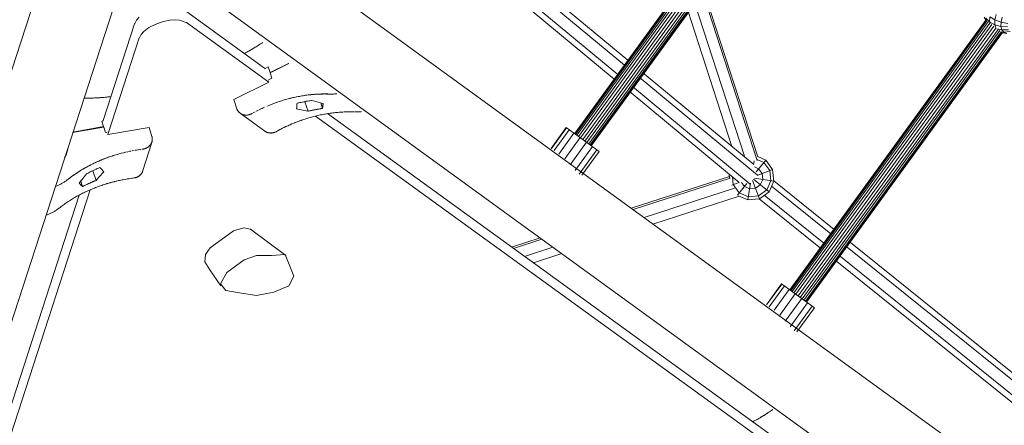
# Model space of a CAD drawing. Units: millimetres. Extents: x -6707 to 5836, y -6694 to 6397.
# Drawn here: x 387 to 1152, y -1839 to -1524 of the extents above; entities that cross this region are included whole.
import ezdxf

# ---------------------------------------------------------------- set-up
doc = ezdxf.new("R2010")
doc.units = ezdxf.units.MM
doc.header["$MEASUREMENT"] = 0
doc.linetypes.add('GESTRICHELT_2', pattern=[1650, 1200, -450])
doc.layers.add('LINARIUM_Nr_Pióra__7', color=7, linetype='Continuous', lineweight=0)
doc.layers.add('LINARIUM_WYMIAR_Nr_Pióra__1', color=1, linetype='Continuous', lineweight=0)

msp = doc.modelspace()

# ---------------------------------------------------------------- linework, layer by layer
at = {"layer": 'LINARIUM_Nr_Pióra__7', "linetype": 'Continuous'}
for p, q in [((970.29, -1402.95), (817.97, -1612.61)), ((818.14, -1612.73), (970.46, -1403.07)), ((818.73, -1613.16), (971.07, -1403.49)), ((819.72, -1613.88), (972.09, -1404.16)), ((973.29, -1405.26), (821.03, -1614.83)), ((974.86, -1406.33), (822.57, -1615.95)), ((976.49, -1407.59), (824.24, -1617.16)), ((978.01, -1409.04), (825.92, -1618.38)), ((827.5, -1619.53), (979.66, -1410.09)), ((981.08, -1411.02), (828.87, -1620.52)), ((829.94, -1621.3), (982.05, -1411.93)), ((982.84, -1412.31), (830.64, -1621.81)), ((983.07, -1412.57), (830.91, -1622)), ((709.54, -1437.24), (856.74, -1559.24)), ((859.39, -1555.59), (712.2, -1433.59)), ((851.44, -1566.54), (704.24, -1444.54)), ((554.83, -1447.39), (1641.58, -2236.95)), ((701.59, -1448.18), (848.79, -1570.18)), ((401.99, -1496.95), (-13.15, -2774.6)), ((519.3, -1496.1), (1606.13, -2285.73)), ((916.98, -1501.5), (959.85, -1633.42)), ((917.97, -1500.13), (960.37, -1630.62)), ((910.89, -1509.88), (950.19, -1630.85)), ((459.31, -1515.69), (44.2, -2793.23)), ((479.64, -1522.1), (477.6, -1524.39)), ((512.67, -1515.07), (576.85, -1561.58)), ((905.79, -1516.91), (940.09, -1622.47)), ((1137.6, -1524.6), (1136.23, -1521.93)), ((1140.41, -1525.7), (1140.51, -1521.85)), ((1144.56, -1524.19), (1140.51, -1521.85)), ((1145.6, -1520), (1144.56, -1524.19)), ((1149.31, -1525.9), (1150.25, -1522.14)), ((476.07, -1527.13), (451.73, -1602.29)), ((476.28, -1527.02), (476.07, -1527.13)), ((477.6, -1524.39), (476.28, -1527.02)), ((491.89, -1527.71), (487.19, -1530.17)), ((496.04, -1526.09), (491.89, -1527.71)), ((496.04, -1526.09), (498.55, -1525.43)), ((503.49, -1524.45), (498.55, -1525.43)), ((503.49, -1524.45), (506.79, -1524.14)), ((506.79, -1524.14), (510.94, -1524.33)), ((516.02, -1526.15), (510.94, -1524.33)), ((516.02, -1526.15), (516.28, -1526.12)), ((580.46, -1572.63), (516.28, -1526.12)), ((1137.55, -1524.5), (985.25, -1734.11)), ((1137.72, -1524.61), (985.42, -1734.24)), ((986.02, -1734.67), (1138.34, -1525.01)), ((1139.36, -1525.68), (987, -1735.39)), ((988.31, -1736.34), (1140.56, -1526.78)), ((1142.15, -1527.83), (989.85, -1737.45)), ((1143.79, -1529.09), (991.52, -1738.67)), ((1137.96, -1524.91), (1137.34, -1522.74)), ((1137.34, -1522.74), (1140.41, -1525.7)), ((1140.78, -1527.02), (1140.41, -1525.7)), ((1140.41, -1525.7), (1144.46, -1527.91)), ((1144.46, -1527.91), (1144.56, -1524.19)), ((1144.46, -1527.91), (1145.17, -1530.43)), ((1144.46, -1527.91), (1149.22, -1529.23)), ((1149.31, -1525.9), (1144.56, -1524.19)), ((1149.22, -1529.23), (1149.31, -1525.9)), ((1149.99, -1531.93), (1149.22, -1529.23)), ((1154.37, -1529.57), (1149.22, -1529.23)), ((1149.31, -1525.9), (1154.44, -1526.84)), ((479.88, -1538.07), (481.21, -1535.44)), ((481.21, -1535.44), (483.25, -1533.15)), ((483.25, -1533.15), (487.19, -1530.17)), ((993.2, -1739.89), (1145.32, -1530.51)), ((994.78, -1741.03), (1146.97, -1531.56)), ((996.15, -1742.03), (1148.39, -1532.5)), ((1149.36, -1533.4), (997.22, -1742.81)), ((997.92, -1743.31), (1150.15, -1533.78)), ((998.19, -1743.51), (1150.38, -1534.04)), ((1149.99, -1531.93), (1145.99, -1531.06)), ((1149.37, -1533.4), (1151.55, -1533.79)), ((1154.99, -1531.77), (1149.99, -1531.93)), ((1149.99, -1531.93), (1151.55, -1533.79)), ((1153.81, -1534.7), (1150.31, -1534.13)), ((1151.55, -1533.79), (1156.27, -1533.29)), ((1151.55, -1533.79), (1153.81, -1534.7)), ((479.68, -1538.18), (455.34, -1613.34)), ((479.88, -1538.07), (479.68, -1538.18)), ((569.48, -1545.67), (570.38, -1545.11)), ((569.77, -1545.49), (571.26, -1544.56)), ((570.38, -1545.11), (571.27, -1544.55)), ((571.26, -1544.56), (572.73, -1543.6)), ((571.27, -1544.55), (572.15, -1543.97)), ((572.15, -1543.97), (573.04, -1543.4)), ((573.04, -1543.4), (573.92, -1542.81)), ((573.92, -1542.81), (574.79, -1542.21)), ((574.79, -1542.21), (575.67, -1541.61)), ((561.32, -1550.32), (562.21, -1549.85)), ((562.21, -1549.85), (563.13, -1549.35)), ((563.13, -1549.35), (564.05, -1548.85)), ((563.73, -1549.02), (565.26, -1548.17)), ((564.05, -1548.85), (564.96, -1548.34)), ((564.96, -1548.34), (565.87, -1547.82)), ((565.26, -1548.17), (566.77, -1547.3)), ((565.87, -1547.82), (566.78, -1547.29)), ((566.77, -1547.3), (568.28, -1546.41)), ((566.78, -1547.29), (567.68, -1546.76)), ((567.68, -1546.76), (568.58, -1546.22)), ((568.28, -1546.41), (569.77, -1545.49)), ((568.58, -1546.22), (569.48, -1545.67)), ((579.92, -1560.73), (577.04, -1562.15)), ((581.3, -1564.98), (579.92, -1560.73)), ((595.57, -1557.93), (581.3, -1564.98)), ((581.4, -1565.28), (595.88, -1558.12)), ((581.59, -1565.19), (581.3, -1564.98)), ((581.4, -1565.28), (582.78, -1569.53)), ((957.17, -1636.63), (870.81, -1565.05)), ((553.19, -1586.14), (580.46, -1572.63)), ((582.78, -1569.53), (579.91, -1570.95)), ((954.27, -1651.76), (862.86, -1576)), ((868.16, -1568.7), (960, -1644.82)), ((604.04, -1583.59), (603.06, -1583.77)), ((604.99, -1583.4), (603.36, -1583.7)), ((605.02, -1583.41), (604.04, -1583.59)), ((606.62, -1583.13), (604.99, -1583.4)), ((605.02, -1583.41), (606, -1583.25)), ((606, -1583.25), (606.98, -1583.09)), ((608.25, -1582.88), (606.62, -1583.13)), ((607.96, -1582.94), (606.98, -1583.09)), ((607.96, -1582.94), (608.93, -1582.8)), ((609.88, -1582.65), (608.25, -1582.88)), ((608.93, -1582.8), (609.91, -1582.67)), ((611.51, -1582.45), (609.88, -1582.65)), ((610.89, -1582.54), (609.91, -1582.67)), ((611.87, -1582.43), (610.89, -1582.54)), ((611.51, -1582.45), (613.14, -1582.27)), ((612.85, -1582.32), (611.87, -1582.43)), ((612.85, -1582.32), (613.82, -1582.23)), ((613.14, -1582.27), (614.77, -1582.12)), ((613.82, -1582.23), (614.8, -1582.14)), ((614.77, -1582.12), (616.39, -1581.99)), ((614.8, -1582.14), (615.77, -1582.06)), ((615.77, -1582.06), (616.75, -1581.99)), ((616.39, -1581.99), (618.02, -1581.89)), ((616.75, -1581.99), (617.72, -1581.93)), ((617.72, -1581.93), (618.7, -1581.88)), ((618.02, -1581.89), (619.64, -1581.81)), ((618.7, -1581.88), (619.67, -1581.84)), ((619.64, -1581.81), (621.26, -1581.76)), ((619.67, -1581.84), (620.64, -1581.81)), ((620.64, -1581.81), (621.61, -1581.78)), ((621.26, -1581.76), (622.87, -1581.73)), ((621.61, -1581.78), (622.58, -1581.77)), ((622.58, -1581.77), (623.55, -1581.76)), ((622.87, -1581.73), (624.48, -1581.73)), ((623.55, -1581.76), (624.52, -1581.77)), ((624.48, -1581.73), (626.09, -1581.75)), ((624.52, -1581.77), (625.48, -1581.78)), ((625.48, -1581.78), (626.44, -1581.8)), ((626.09, -1581.75), (627.69, -1581.8)), ((626.44, -1581.8), (627.41, -1581.83)), ((627.41, -1581.83), (627.69, -1581.8)), ((627.65, -1581.84), (627.41, -1581.83)), ((627.69, -1581.8), (628.29, -1581.81)), ((628.29, -1581.81), (628.89, -1581.82)), ((628.89, -1581.82), (629.5, -1581.82)), ((629.5, -1581.82), (630.1, -1581.8)), ((630.1, -1581.8), (630.7, -1581.78)), ((630.7, -1581.78), (631.31, -1581.74)), ((631.31, -1581.74), (631.92, -1581.69)), ((631.92, -1581.69), (632.53, -1581.63)), ((632.53, -1581.63), (633.13, -1581.56)), ((860.21, -1579.64), (945.7, -1650.5)), ((436.57, -1584.93), (437.54, -1584.95)), ((436.57, -1584.93), (437.52, -1584.95)), ((438.58, -1584.96), (437.52, -1584.95)), ((438.58, -1584.96), (439.65, -1584.96)), ((440.71, -1584.96), (439.65, -1584.96)), ((441.77, -1584.95), (440.71, -1584.96)), ((442.83, -1584.93), (441.77, -1584.95)), ((443.89, -1584.9), (442.83, -1584.93)), ((444.95, -1584.86), (443.89, -1584.9)), ((446.01, -1584.82), (444.95, -1584.86)), ((447.07, -1584.76), (446.01, -1584.82)), ((448.14, -1584.7), (446.38, -1584.8)), ((448.12, -1584.7), (447.07, -1584.76)), ((449.18, -1584.63), (448.12, -1584.7)), ((449.89, -1584.58), (448.14, -1584.7)), ((450.23, -1584.55), (449.18, -1584.63)), ((451.64, -1584.44), (449.89, -1584.58)), ((451.28, -1584.47), (450.23, -1584.55)), ((452.33, -1584.37), (451.28, -1584.47)), ((453.39, -1584.27), (451.64, -1584.44)), ((453.38, -1584.27), (452.33, -1584.37)), ((454.42, -1584.16), (453.38, -1584.27)), ((455.13, -1584.08), (453.39, -1584.27)), ((455.47, -1584.04), (454.42, -1584.16)), ((456.86, -1583.87), (455.13, -1584.08)), ((456.51, -1583.91), (455.47, -1584.04)), ((457.55, -1583.78), (456.51, -1583.91)), ((457.74, -1583.75), (457.55, -1583.78)), ((555.51, -1593.29), (553.19, -1586.14)), ((578.89, -1591.23), (578.89, -1591.23)), ((579.19, -1591.1), (580.78, -1590.44)), ((579.84, -1590.83), (579.84, -1590.83)), ((580.78, -1590.44), (582.37, -1589.81)), ((581.74, -1590.06), (581.74, -1590.06)), ((582.37, -1589.81), (583.96, -1589.2)), ((582.69, -1589.68), (582.7, -1589.68)), ((583.65, -1589.31), (583.65, -1589.31)), ((583.96, -1589.2), (585.56, -1588.61)), ((584.61, -1588.95), (584.61, -1588.96)), ((585.56, -1588.61), (587.16, -1588.04)), ((586.53, -1588.26), (587.5, -1587.93)), ((587.5, -1587.93), (588.46, -1587.61)), ((588.46, -1587.61), (589.43, -1587.29)), ((589.43, -1587.29), (590.4, -1586.98)), ((590.4, -1586.98), (591.36, -1586.68)), ((591.36, -1586.68), (592.33, -1586.39)), ((592.33, -1586.39), (593.31, -1586.11)), ((593.31, -1586.11), (594.28, -1585.84)), ((594.28, -1585.84), (595.25, -1585.57)), ((596.86, -1585.15), (595.23, -1585.57)), ((596.23, -1585.32), (595.25, -1585.57)), ((597.2, -1585.07), (596.23, -1585.32)), ((598.48, -1584.75), (596.86, -1585.15)), ((597.2, -1585.07), (598.18, -1584.83)), ((599.15, -1584.6), (598.18, -1584.83)), ((600.11, -1584.38), (598.48, -1584.75)), ((600.13, -1584.38), (599.15, -1584.6)), ((601.74, -1584.03), (600.11, -1584.38)), ((601.11, -1584.17), (600.13, -1584.38)), ((601.11, -1584.17), (602.08, -1583.97)), ((603.36, -1583.7), (601.74, -1584.03)), ((602.06, -1591.48), (602.13, -1590.56)), ((602.08, -1583.97), (603.06, -1583.77)), ((602.13, -1590.56), (602.2, -1589.65)), ((602.2, -1589.65), (602.26, -1589)), ((602.26, -1589), (602.53, -1588.93)), ((602.44, -1588.96), (611.57, -1587.07)), ((602.53, -1588.93), (603.51, -1588.7)), ((603.51, -1588.7), (604.48, -1588.47)), ((604.48, -1588.47), (605.46, -1588.25)), ((605.46, -1588.25), (606.44, -1588.03)), ((606.44, -1588.03), (607.41, -1587.83)), ((607.41, -1587.83), (608.39, -1587.64)), ((608.36, -1587.73), (610.78, -1595.18)), ((608.39, -1587.64), (609.37, -1587.45)), ((609.37, -1587.45), (610.35, -1587.28)), ((610.35, -1587.28), (611.33, -1587.11)), ((611.33, -1587.11), (612.31, -1586.95)), ((612.31, -1586.95), (613.28, -1586.8)), ((613.28, -1586.8), (613.52, -1586.77)), ((613.52, -1586.77), (614.92, -1587.14)), ((614.92, -1587.14), (616.77, -1587.64)), ((616.77, -1587.64), (618.62, -1588.14)), ((618.62, -1588.14), (620.46, -1588.66)), ((620.46, -1588.66), (622.3, -1589.18)), ((622.05, -1592.93), (620.68, -1588.72)), ((622.58, -1589.26), (622.05, -1592.93)), ((622.41, -1590.35), (622.23, -1591.6)), ((622.35, -1590.85), (622.24, -1591.6)), ((622.59, -1589.26), (622.3, -1589.18)), ((622.46, -1590.11), (622.35, -1590.85)), ((622.41, -1590.35), (622.58, -1589.26)), ((622.57, -1589.38), (622.46, -1590.11)), ((622.57, -1589.38), (622.59, -1589.26)), ((555.39, -1592.93), (555.49, -1593.21)), ((555.49, -1593.21), (555.59, -1593.48)), ((555.52, -1593.3), (555.51, -1593.29)), ((555.59, -1593.48), (555.7, -1593.74)), ((555.7, -1593.74), (555.82, -1594.01)), ((555.82, -1594.01), (555.96, -1594.26)), ((555.96, -1594.26), (556.09, -1594.51)), ((556.09, -1594.51), (556.24, -1594.75)), ((556.24, -1594.75), (556.4, -1594.99)), ((556.4, -1594.99), (556.56, -1595.22)), ((556.56, -1595.22), (556.74, -1595.44)), ((556.74, -1595.44), (556.92, -1595.65)), ((556.92, -1595.65), (557.1, -1595.86)), ((557.1, -1595.86), (557.3, -1596.06)), ((557.3, -1596.06), (557.5, -1596.25)), ((557.5, -1596.25), (557.71, -1596.44)), ((557.71, -1596.44), (557.93, -1596.61)), ((557.93, -1596.61), (558.15, -1596.78)), ((558.15, -1596.78), (577.33, -1610.69)), ((558.15, -1596.78), (558.38, -1596.94)), ((558.38, -1596.94), (558.61, -1597.09)), ((558.61, -1597.09), (558.85, -1597.23)), ((558.85, -1597.23), (559.1, -1597.36)), ((559.1, -1597.36), (559.35, -1597.48)), ((559.35, -1597.48), (559.61, -1597.6)), ((559.61, -1597.6), (559.87, -1597.7)), ((559.87, -1597.7), (560.13, -1597.79)), ((560.13, -1597.79), (560.4, -1597.88)), ((560.4, -1597.88), (560.67, -1597.95)), ((560.67, -1597.95), (560.95, -1598.01)), ((560.95, -1598.01), (561.23, -1598.07)), ((561.23, -1598.07), (561.51, -1598.11)), ((561.51, -1598.11), (561.8, -1598.15)), ((561.8, -1598.15), (562.09, -1598.17)), ((562.09, -1598.17), (562.38, -1598.18)), ((562.38, -1598.18), (562.67, -1598.19)), ((562.67, -1598.19), (562.96, -1598.18)), ((562.96, -1598.18), (563.26, -1598.16)), ((563.26, -1598.16), (563.55, -1598.13)), ((563.55, -1598.13), (563.85, -1598.1)), ((563.85, -1598.1), (564.15, -1598.05)), ((564.15, -1598.05), (564.44, -1597.99)), ((564.44, -1597.99), (564.74, -1597.93)), ((564.74, -1597.93), (565.03, -1597.85)), ((565.03, -1597.85), (565.33, -1597.76)), ((565.33, -1597.76), (565.62, -1597.66)), ((565.62, -1597.66), (565.91, -1597.56)), ((565.91, -1597.56), (566.2, -1597.44)), ((566.2, -1597.44), (566.48, -1597.32)), ((566.48, -1597.32), (566.77, -1597.18)), ((566.77, -1597.18), (567.68, -1596.68)), ((568.29, -1596.34), (569.83, -1595.53)), ((568.6, -1596.18), (568.6, -1596.18)), ((569.52, -1595.69), (569.52, -1595.69)), ((570.45, -1595.21), (571.37, -1594.73)), ((571.37, -1594.73), (572.31, -1594.27)), ((572.92, -1593.96), (574.48, -1593.21)), ((574.17, -1593.36), (575.11, -1592.92)), ((575.11, -1592.92), (576.05, -1592.48)), ((576.05, -1592.48), (576.99, -1592.06)), ((601.99, -1592.41), (601.93, -1593.35)), ((601.93, -1593.35), (603.8, -1593.72)), ((602.06, -1591.48), (601.99, -1592.41)), ((605.68, -1594.1), (603.8, -1593.72)), ((607.56, -1594.49), (605.68, -1594.1)), ((610.78, -1595.18), (607.53, -1594.48)), ((609.43, -1594.89), (607.56, -1594.49)), ((610.78, -1595.18), (609.43, -1594.89)), ((610.78, -1595.18), (610.65, -1595.15)), ((610.65, -1595.15), (610.67, -1595.16)), ((622.05, -1592.93), (610.78, -1595.18)), ((612.34, -1594.8), (610.78, -1595.18)), ((611.06, -1595.12), (610.78, -1595.18)), ((612.03, -1594.88), (611.06, -1595.12)), ((613.01, -1594.65), (612.03, -1594.88)), ((613.96, -1594.42), (612.34, -1594.8)), ((613.99, -1594.43), (613.01, -1594.65)), ((615.59, -1594.07), (613.96, -1594.42)), ((614.96, -1594.22), (613.99, -1594.43)), ((615.94, -1594.01), (614.96, -1594.22)), ((615.41, -1599.22), (616.39, -1598.98)), ((617.22, -1593.75), (615.59, -1594.07)), ((616.92, -1593.82), (615.94, -1594.01)), ((616.39, -1598.98), (617.36, -1598.74)), ((975.14, -1858.65), (616.71, -1598.9)), ((617.9, -1593.63), (616.92, -1593.82)), ((618.85, -1593.45), (617.22, -1593.75)), ((617.36, -1598.74), (618.34, -1598.51)), ((618.88, -1593.46), (617.9, -1593.63)), ((618.34, -1598.51), (619.31, -1598.29)), ((620.48, -1593.17), (618.85, -1593.45)), ((619.85, -1593.29), (618.88, -1593.46)), ((619.31, -1598.29), (620.29, -1598.08)), ((620.83, -1593.13), (619.85, -1593.29)), ((620.29, -1598.08), (621.27, -1597.88)), ((622.05, -1592.93), (620.48, -1593.17)), ((621.81, -1592.98), (620.83, -1593.13)), ((621.27, -1597.88), (622.25, -1597.68)), ((622.05, -1592.95), (621.81, -1592.98)), ((622.23, -1591.6), (622.05, -1592.88)), ((622.13, -1592.36), (622.05, -1592.95)), ((622.05, -1592.88), (622.05, -1592.93)), ((622.24, -1591.6), (622.13, -1592.36)), ((622.25, -1597.68), (623.23, -1597.5)), ((623.23, -1597.5), (624.2, -1597.32)), ((624.2, -1597.32), (625.18, -1597.15)), ((625.18, -1597.15), (626.16, -1596.99)), ((625.8, -1597.05), (971.53, -1847.6)), ((626.16, -1596.99), (627.14, -1596.84)), ((627.14, -1596.84), (628.12, -1596.7)), ((628.12, -1596.7), (629.1, -1596.57)), ((629.1, -1596.57), (630.08, -1596.45)), ((630.08, -1596.45), (631.05, -1596.34)), ((631.05, -1596.34), (632.03, -1596.23)), ((632.03, -1596.23), (633.01, -1596.13)), ((633.98, -1596.05), (633.01, -1596.13)), ((633.95, -1596.03), (633.95, -1596.03)), ((634.96, -1595.97), (633.98, -1596.05)), ((634.96, -1595.97), (635.93, -1595.9)), ((636.91, -1595.84), (635.93, -1595.9)), ((636.91, -1595.84), (637.88, -1595.79)), ((637.88, -1595.79), (638.86, -1595.75)), ((638.86, -1595.75), (639.83, -1595.71)), ((639.83, -1595.71), (640.8, -1595.69)), ((640.8, -1595.69), (641.77, -1595.68)), ((641.77, -1595.68), (642.73, -1595.67)), ((643.7, -1595.67), (642.73, -1595.67)), ((644.67, -1595.68), (643.7, -1595.67)), ((645.63, -1595.71), (644.67, -1595.68)), ((646.59, -1595.74), (645.63, -1595.71)), ((646.59, -1595.74), (646.84, -1595.75)), ((646.88, -1595.7), (646.78, -1595.7)), ((646.79, -1595.71), (646.88, -1595.7)), ((648.08, -1595.73), (647.48, -1595.72)), ((648.08, -1595.73), (648.68, -1595.72)), ((648.68, -1595.72), (649.28, -1595.71)), ((649.89, -1595.68), (649.28, -1595.71)), ((649.89, -1595.68), (650.5, -1595.65)), ((650.5, -1595.65), (651.1, -1595.6)), ((651.71, -1595.54), (651.1, -1595.6)), ((651.71, -1595.54), (652.32, -1595.47)), ((450.61, -1602.89), (451.86, -1602.67)), ((451.98, -1607.15), (450.61, -1602.89)), ((595.24, -1606.39), (594.3, -1606.82)), ((596.18, -1605.97), (595.24, -1606.39)), ((596.9, -1605.65), (596.18, -1605.97)), ((598.26, -1605.06), (596.9, -1605.65)), ((598.26, -1605.06), (598.57, -1604.93)), ((599.8, -1604.42), (598.57, -1604.93)), ((599.8, -1604.42), (599.97, -1604.35)), ((600.14, -1604.28), (599.97, -1604.35)), ((601.26, -1603.83), (600.14, -1604.28)), ((601.77, -1603.63), (601.26, -1603.83)), ((602.9, -1603.2), (601.77, -1603.63)), ((602.84, -1603.22), (601.88, -1603.59)), ((603.57, -1602.95), (602.9, -1603.2)), ((604.16, -1602.73), (603.57, -1602.95)), ((604.76, -1602.51), (604.16, -1602.73)), ((605.51, -1602.24), (604.76, -1602.51)), ((605.8, -1602.14), (605.51, -1602.24)), ((605.8, -1602.14), (606.68, -1601.84)), ((607.65, -1601.51), (606.68, -1601.84)), ((607.65, -1601.51), (608.61, -1601.2)), ((609.58, -1600.89), (608.61, -1601.2)), ((609.58, -1600.89), (610.55, -1600.59)), ((610.55, -1600.59), (611.52, -1600.3)), ((611.52, -1600.3), (612.49, -1600.02)), ((612.49, -1600.02), (613.46, -1599.74)), ((613.46, -1599.74), (614.44, -1599.48)), ((614.44, -1599.48), (615.41, -1599.22)), ((427.88, -1611.64), (452.08, -1607.45)), ((427.99, -1611.31), (451.98, -1607.15)), ((451.88, -1607.48), (451.98, -1607.15)), ((452.08, -1607.45), (453.46, -1611.7)), ((453.46, -1611.7), (454.73, -1611.48)), ((455.34, -1613.34), (487.24, -1607.75)), ((489.52, -1614.81), (487.24, -1607.75)), ((577.33, -1610.69), (577.56, -1610.85)), ((577.56, -1610.85), (577.8, -1611)), ((577.8, -1611), (578.04, -1611.14)), ((578.28, -1611.27), (578.04, -1611.14)), ((578.53, -1611.39), (578.28, -1611.27)), ((578.79, -1611.5), (578.53, -1611.39)), ((578.79, -1611.5), (579.05, -1611.61)), ((579.32, -1611.7), (579.05, -1611.61)), ((579.59, -1611.78), (579.32, -1611.7)), ((579.59, -1611.78), (579.86, -1611.86)), ((579.86, -1611.86), (580.14, -1611.92)), ((580.42, -1611.97), (580.14, -1611.92)), ((580.7, -1612.02), (580.42, -1611.97)), ((580.7, -1612.02), (580.99, -1612.05)), ((580.99, -1612.05), (581.27, -1612.08)), ((581.27, -1612.08), (581.56, -1612.09)), ((581.56, -1612.09), (581.86, -1612.09)), ((582.15, -1612.09), (581.86, -1612.09)), ((582.44, -1612.07), (582.15, -1612.09)), ((582.74, -1612.04), (582.44, -1612.07)), ((583.04, -1612), (582.74, -1612.04)), ((583.33, -1611.96), (583.04, -1612)), ((583.33, -1611.96), (583.63, -1611.9)), ((583.63, -1611.9), (583.92, -1611.83)), ((583.92, -1611.83), (584.22, -1611.75)), ((584.51, -1611.67), (584.22, -1611.75)), ((584.8, -1611.57), (584.51, -1611.67)), ((585.09, -1611.46), (584.8, -1611.57)), ((585.09, -1611.46), (585.38, -1611.35)), ((585.38, -1611.35), (585.67, -1611.22)), ((585.67, -1611.22), (585.95, -1611.09)), ((586.87, -1610.58), (585.95, -1611.09)), ((587.56, -1610.21), (586.87, -1610.58)), ((588.95, -1609.47), (587.56, -1610.21)), ((588.95, -1609.47), (589.63, -1609.11)), ((589.63, -1609.11), (590.56, -1608.64)), ((591.49, -1608.17), (590.56, -1608.64)), ((592.16, -1607.84), (591.49, -1608.17)), ((593.61, -1607.15), (592.16, -1607.84)), ((593.61, -1607.15), (594.3, -1606.82)), ((811.46, -1607.88), (799.7, -1624.08)), ((811.64, -1608.01), (799.87, -1624.21)), ((813.73, -1609.53), (801.96, -1625.73)), ((805.66, -1628.41), (817.42, -1612.21)), ((837.02, -1626.44), (811.46, -1607.88)), ((482.29, -1641.91), (489.34, -1619.45)), ((487.88, -1621.84), (487.68, -1622.05)), ((488.07, -1621.63), (487.88, -1621.84)), ((488.25, -1621.4), (488.07, -1621.63)), ((488.42, -1621.18), (488.25, -1621.4)), ((488.58, -1620.95), (488.42, -1621.18)), ((488.73, -1620.71), (488.58, -1620.95)), ((488.87, -1620.47), (488.73, -1620.71)), ((489, -1620.22), (488.87, -1620.47)), ((489.12, -1619.97), (489, -1620.22)), ((489.24, -1619.71), (489.12, -1619.97)), ((489.34, -1619.45), (489.24, -1619.71)), ((489.43, -1619.19), (489.34, -1619.45)), ((489.41, -1614.45), (489.49, -1614.73)), ((489.51, -1618.92), (489.43, -1619.19)), ((489.49, -1614.73), (489.57, -1615.01)), ((489.58, -1618.65), (489.51, -1618.92)), ((489.52, -1614.82), (489.52, -1614.81)), ((489.57, -1615.01), (489.63, -1615.29)), ((489.65, -1618.38), (489.58, -1618.65)), ((489.63, -1615.29), (489.69, -1615.57)), ((489.7, -1618.11), (489.65, -1618.38)), ((489.69, -1615.57), (489.73, -1615.86)), ((489.74, -1617.83), (489.7, -1618.11)), ((489.73, -1615.86), (489.76, -1616.14)), ((489.77, -1617.55), (489.74, -1617.83)), ((489.76, -1616.14), (489.78, -1616.42)), ((489.79, -1617.27), (489.77, -1617.55)), ((489.78, -1616.42), (489.8, -1616.71)), ((489.8, -1616.99), (489.79, -1617.27)), ((489.8, -1616.71), (489.8, -1616.99)), ((810.22, -1632.08), (822.15, -1615.65)), ((827.2, -1619.31), (814.54, -1636.74)), ((421.55, -1631.12), (422.77, -1628.94)), ((421.56, -1631.08), (422.77, -1628.93)), ((422.76, -1628.96), (422.77, -1628.93)), ((422.77, -1628.93), (423.94, -1625.8)), ((423.91, -1625.9), (423.94, -1625.8)), ((423.94, -1625.8), (424.62, -1622.52)), ((460.43, -1629.36), (459.46, -1629.67)), ((462.4, -1628.77), (460.77, -1629.26)), ((461.41, -1629.06), (461.41, -1629.06)), ((463.37, -1628.49), (462.39, -1628.77)), ((464.04, -1628.3), (462.4, -1628.77)), ((465.69, -1627.85), (464.04, -1628.3)), ((465.35, -1627.94), (465.35, -1627.94)), ((467.35, -1627.43), (465.69, -1627.85)), ((466.35, -1627.68), (466.35, -1627.68)), ((469.02, -1627.02), (467.35, -1627.43)), ((468.35, -1627.19), (467.35, -1627.43)), ((470.7, -1626.64), (469.02, -1627.02)), ((470.36, -1626.72), (470.36, -1626.72)), ((472.39, -1626.29), (471.37, -1626.5)), ((473.4, -1626.08), (472.39, -1626.29)), ((475.79, -1625.63), (474.09, -1625.95)), ((474.42, -1625.89), (474.42, -1625.88)), ((475.44, -1625.7), (475.45, -1625.7)), ((477.5, -1625.34), (476.47, -1625.52)), ((478.53, -1625.18), (477.5, -1625.34)), ((479.56, -1625.02), (478.53, -1625.18)), ((480.94, -1624.83), (479.22, -1625.07)), ((482.67, -1624.6), (481.64, -1624.73)), ((482.98, -1624.54), (482.67, -1624.6)), ((483.29, -1624.47), (482.98, -1624.54)), ((483.59, -1624.4), (483.29, -1624.47)), ((483.89, -1624.31), (483.59, -1624.4)), ((484.18, -1624.22), (483.89, -1624.31)), ((484.47, -1624.12), (484.18, -1624.22)), ((484.76, -1624), (484.47, -1624.12)), ((485.04, -1623.88), (484.76, -1624)), ((485.31, -1623.76), (485.04, -1623.88)), ((485.58, -1623.62), (485.31, -1623.76)), ((485.84, -1623.48), (485.58, -1623.62)), ((486.1, -1623.32), (485.84, -1623.48)), ((486.34, -1623.16), (486.1, -1623.32)), ((486.59, -1623), (486.34, -1623.16)), ((486.82, -1622.82), (486.59, -1623)), ((487.05, -1622.64), (486.82, -1622.82)), ((487.27, -1622.45), (487.05, -1622.64)), ((487.48, -1622.25), (487.27, -1622.45)), ((487.68, -1622.05), (487.48, -1622.25)), ((831.8, -1622.65), (818.34, -1641.18)), ((821.44, -1644.17), (835.25, -1625.16)), ((837.02, -1626.44), (823.56, -1644.97)), ((440.63, -1637.54), (442.1, -1636.78)), ((440.91, -1637.41), (441.79, -1636.95)), ((442.67, -1636.5), (441.79, -1636.95)), ((442.1, -1636.78), (443.58, -1636.04)), ((442.67, -1636.5), (443.57, -1636.06)), ((444.46, -1635.62), (443.57, -1636.06)), ((443.58, -1636.04), (445.08, -1635.32)), ((445.37, -1635.2), (444.46, -1635.62)), ((445.08, -1635.32), (446.59, -1634.62)), ((445.37, -1635.2), (446.27, -1634.77)), ((446.27, -1634.77), (447.18, -1634.36)), ((446.59, -1634.62), (448.12, -1633.94)), ((448.1, -1633.96), (447.18, -1634.36)), ((449.02, -1633.56), (448.1, -1633.96)), ((448.12, -1633.94), (449.65, -1633.28)), ((449.95, -1633.17), (449.02, -1633.56)), ((449.65, -1633.28), (451.21, -1632.64)), ((450.88, -1632.78), (449.95, -1633.17)), ((451.82, -1632.41), (450.88, -1632.78)), ((451.21, -1632.64), (452.77, -1632.02)), ((452.76, -1632.04), (451.82, -1632.41)), ((453.7, -1631.68), (452.76, -1632.04)), ((454.65, -1631.32), (453.7, -1631.68)), ((455.6, -1630.98), (454.65, -1631.32)), ((456.56, -1630.64), (455.6, -1630.98)), ((457.52, -1630.31), (456.56, -1630.64)), ((458.49, -1629.99), (457.52, -1630.31)), ((459.46, -1629.67), (458.49, -1629.99)), ((957.43, -1633.7), (956.99, -1636.48)), ((958.99, -1642.28), (966.44, -1633.08)), ((964.96, -1634.92), (959.74, -1632.6)), ((960.28, -1630.34), (966.44, -1633.08)), ((964.96, -1634.92), (969.59, -1641.3)), ((966.44, -1633.08), (971.8, -1640.45)), ((429.43, -1644.31), (428.1, -1645.24)), ((429.15, -1644.54), (428.36, -1645.1)), ((429.95, -1643.99), (429.15, -1644.54)), ((430.77, -1643.4), (429.43, -1644.31)), ((430.76, -1643.44), (429.95, -1643.99)), ((431.57, -1642.9), (430.76, -1643.44)), ((432.13, -1642.5), (430.77, -1643.4)), ((432.39, -1642.37), (431.57, -1642.9)), ((433.5, -1641.63), (432.13, -1642.5)), ((433.22, -1641.84), (432.39, -1642.37)), ((434.05, -1641.32), (433.22, -1641.84)), ((434.9, -1640.77), (433.5, -1641.63)), ((434.89, -1640.81), (434.05, -1641.32)), ((435.73, -1640.3), (434.89, -1640.81)), ((436.31, -1639.93), (434.9, -1640.77)), ((436.58, -1639.8), (435.73, -1640.3)), ((437.73, -1639.11), (436.31, -1639.93)), ((437.43, -1639.31), (436.58, -1639.8)), ((437.83, -1644.88), (436.64, -1646.37)), ((438.29, -1638.82), (437.43, -1639.31)), ((437.73, -1639.11), (439.17, -1638.31)), ((438.73, -1643.76), (437.83, -1644.88)), ((438.29, -1638.82), (439.16, -1638.34)), ((438.95, -1643.65), (438.73, -1643.76)), ((439.83, -1643.19), (438.95, -1643.65)), ((439.16, -1638.34), (440.03, -1637.87)), ((439.17, -1638.31), (440.63, -1637.54)), ((440.72, -1642.74), (439.83, -1643.19)), ((440.91, -1637.41), (440.03, -1637.87)), ((449.01, -1638.99), (440.49, -1642.85)), ((441.61, -1642.3), (440.72, -1642.74)), ((442.51, -1641.86), (441.61, -1642.3)), ((443.41, -1641.43), (442.51, -1641.86)), ((444.31, -1641.01), (443.41, -1641.43)), ((443.64, -1641.43), (446.05, -1648.89)), ((445.23, -1640.6), (444.31, -1641.01)), ((446.14, -1640.19), (445.23, -1640.6)), ((447.07, -1639.8), (446.14, -1640.19)), ((447.99, -1639.4), (447.07, -1639.8)), ((448.92, -1639.02), (447.99, -1639.4)), ((449.19, -1638.92), (448.92, -1639.02)), ((449.62, -1639.4), (449.19, -1638.92)), ((449.51, -1645.03), (450.79, -1643.61)), ((450.23, -1640.09), (449.62, -1639.4)), ((450.84, -1640.79), (450.23, -1640.09)), ((450.79, -1643.61), (452.08, -1642.21)), ((451.46, -1641.49), (450.84, -1640.79)), ((451.46, -1641.49), (452.08, -1642.21)), ((480.43, -1644.71), (480.22, -1644.91)), ((480.43, -1644.71), (480.64, -1644.51)), ((480.83, -1644.3), (480.64, -1644.51)), ((480.83, -1644.3), (481.02, -1644.09)), ((481.02, -1644.09), (481.2, -1643.86)), ((481.2, -1643.86), (481.37, -1643.64)), ((481.37, -1643.64), (481.53, -1643.41)), ((481.68, -1643.17), (481.53, -1643.41)), ((481.68, -1643.17), (481.82, -1642.93)), ((481.82, -1642.93), (481.95, -1642.68)), ((482.08, -1642.43), (481.95, -1642.68)), ((482.08, -1642.43), (482.19, -1642.17)), ((482.19, -1642.17), (482.29, -1641.91)), ((482.29, -1641.91), (482.38, -1641.65)), ((937.99, -1644.11), (938.29, -1646.97)), ((957.58, -1638.44), (960.9, -1639.92)), ((959.71, -1645.09), (971.8, -1640.45)), ((963.58, -1643.61), (960.9, -1639.92)), ((963.58, -1643.61), (964.06, -1648.14)), ((969.59, -1641.3), (970.42, -1649.15)), ((972.75, -1649.51), (971.8, -1640.45)), ((417.47, -1652.29), (416.91, -1652.55)), ((418.03, -1652.02), (417.47, -1652.29)), ((418.59, -1651.75), (418.03, -1652.02)), ((419.13, -1651.46), (418.59, -1651.75)), ((419.67, -1651.17), (419.13, -1651.46)), ((420.21, -1650.86), (419.67, -1651.17)), ((420.74, -1650.55), (420.21, -1650.86)), ((421.26, -1650.23), (420.74, -1650.55)), ((421.77, -1649.9), (421.26, -1650.23)), ((422.28, -1649.57), (421.77, -1649.9)), ((422.78, -1649.22), (422.28, -1649.57)), ((423.27, -1648.87), (422.78, -1649.22)), ((423.75, -1648.51), (423.27, -1648.87)), ((424.23, -1648.14), (423.75, -1648.51)), ((425.5, -1647.16), (424.23, -1648.14)), ((424.48, -1648), (424.23, -1648.14)), ((424.28, -1648.15), (424.48, -1648)), ((425.24, -1647.41), (424.48, -1648)), ((426.01, -1646.82), (425.24, -1647.41)), ((426.79, -1646.19), (425.5, -1647.16)), ((426.79, -1646.24), (426.01, -1646.82)), ((428.1, -1645.24), (426.79, -1646.19)), ((427.57, -1645.67), (426.79, -1646.24)), ((428.36, -1645.1), (427.57, -1645.67)), ((432.92, -1651.11), (433.11, -1650.87)), ((433, -1651.19), (432.92, -1651.11)), ((433.73, -1651.87), (432.93, -1651.1)), ((432.93, -1651.1), (435.6, -1653.73)), ((433, -1651.19), (433.54, -1651.71)), ((434.28, -1649.37), (433.11, -1650.87)), ((433.54, -1651.71), (434.08, -1652.24)), ((433.73, -1651.87), (434.64, -1652.77)), ((434.08, -1652.24), (434.63, -1652.77)), ((435.6, -1653.73), (434.21, -1649.45)), ((435.45, -1647.87), (434.28, -1649.37)), ((436.64, -1646.37), (435.45, -1647.87)), ((435.6, -1653.73), (446.05, -1648.89)), ((437.01, -1653), (438.49, -1652.26)), ((437.58, -1652.72), (438.48, -1652.28)), ((438.48, -1652.28), (439.37, -1651.84)), ((438.49, -1652.26), (439.99, -1651.54)), ((439.37, -1651.84), (440.28, -1651.42)), ((439.99, -1651.54), (441.5, -1650.84)), ((440.28, -1651.42), (441.18, -1651)), ((441.18, -1651), (442.1, -1650.58)), ((441.5, -1650.84), (443.03, -1650.16)), ((442.1, -1650.58), (443.01, -1650.18)), ((443.01, -1650.18), (443.93, -1649.78)), ((443.03, -1650.16), (444.56, -1649.5)), ((443.93, -1649.78), (444.86, -1649.39)), ((444.56, -1649.5), (446.05, -1648.89)), ((444.86, -1649.39), (445.79, -1649)), ((445.79, -1649), (446.05, -1648.9)), ((446.05, -1648.89), (448.26, -1646.42)), ((446.05, -1648.9), (446.96, -1647.87)), ((446.05, -1648.89), (446.14, -1648.79)), ((446.14, -1648.79), (446.13, -1648.81)), ((446.96, -1647.87), (448.24, -1646.45)), ((448.24, -1646.45), (449.51, -1645.03)), ((450.47, -1652.77), (451.44, -1652.45)), ((452.41, -1652.13), (451.44, -1652.45)), ((453.38, -1651.82), (452.41, -1652.13)), ((454.28, -1651.55), (453.38, -1651.82)), ((454.28, -1651.55), (454.57, -1651.46)), ((454.57, -1651.46), (455.34, -1651.23)), ((455.95, -1651.06), (455.34, -1651.23)), ((455.95, -1651.06), (456.56, -1650.88)), ((457.25, -1650.69), (456.56, -1650.88)), ((457.25, -1650.69), (458.42, -1650.37)), ((457.31, -1650.67), (458.31, -1650.4)), ((458.42, -1650.37), (458.96, -1650.23)), ((458.96, -1650.23), (460.12, -1649.93)), ((460.12, -1649.93), (460.3, -1649.89)), ((460.3, -1649.89), (460.48, -1649.85)), ((460.48, -1649.85), (461.77, -1649.53)), ((461.77, -1649.53), (462.11, -1649.46)), ((462.11, -1649.46), (463.55, -1649.13)), ((464.33, -1648.96), (463.55, -1649.13)), ((465.34, -1648.75), (464.33, -1648.96)), ((466.36, -1648.54), (465.34, -1648.75)), ((466.36, -1648.54), (467.1, -1648.4)), ((467.1, -1648.4), (468.69, -1648.11)), ((469.42, -1647.98), (468.69, -1648.11)), ((469.42, -1647.98), (470.45, -1647.8)), ((470.45, -1647.8), (471.48, -1647.64)), ((472.24, -1647.52), (471.48, -1647.64)), ((472.24, -1647.52), (473.81, -1647.3)), ((474.59, -1647.19), (473.81, -1647.3)), ((474.59, -1647.19), (475.63, -1647.06)), ((475.94, -1647), (475.63, -1647.06)), ((475.94, -1647), (476.24, -1646.93)), ((476.24, -1646.93), (476.55, -1646.86)), ((476.55, -1646.86), (476.84, -1646.77)), ((476.84, -1646.77), (477.14, -1646.68)), ((477.43, -1646.58), (477.14, -1646.68)), ((477.43, -1646.58), (477.71, -1646.46)), ((477.99, -1646.35), (477.71, -1646.46)), ((478.26, -1646.22), (477.99, -1646.35)), ((478.26, -1646.22), (478.53, -1646.08)), ((478.53, -1646.08), (478.79, -1645.94)), ((479.05, -1645.78), (478.79, -1645.94)), ((479.3, -1645.62), (479.05, -1645.78)), ((479.3, -1645.62), (479.54, -1645.46)), ((479.54, -1645.46), (479.77, -1645.28)), ((479.77, -1645.28), (480, -1645.1)), ((480, -1645.1), (480.22, -1644.91)), ((861.99, -1670.6), (938.17, -1645.85)), ((863.45, -1671.66), (938.88, -1647.15)), ((940.01, -1652.66), (945.67, -1650.48)), ((941.13, -1652.22), (940.5, -1646.19)), ((941.13, -1652.22), (945.77, -1658.61)), ((944.39, -1660.31), (951.72, -1651.26)), ((949.83, -1653.6), (947.62, -1650.57)), ((952.61, -1664.14), (954.67, -1651.12)), ((956.19, -1648.9), (961.67, -1663.19)), ((956.89, -1647.99), (969.04, -1657.84)), ((957.66, -1647.13), (972.75, -1649.51)), ((962.2, -1652.3), (958.52, -1654.98)), ((964.06, -1648.14), (962.2, -1652.3)), ((967.21, -1656.35), (970.42, -1649.15)), ((969.04, -1657.84), (972.75, -1649.51)), ((1019.5, -1686.98), (972.73, -1649.3)), ((305.17, -2077.06), (441.44, -1656.25)), ((415.18, -1653.28), (414.59, -1653.5)), ((415.76, -1653.05), (415.18, -1653.28)), ((416.34, -1652.8), (415.76, -1653.05)), ((416.91, -1652.55), (416.34, -1652.8)), ((433.86, -1659.87), (432.98, -1660.33)), ((434.74, -1659.41), (433.86, -1659.87)), ((434.63, -1652.77), (435.18, -1653.32)), ((435.63, -1658.96), (434.74, -1659.41)), ((435.18, -1653.32), (435.6, -1653.74)), ((435.56, -1653.69), (435.56, -1653.7)), ((435.6, -1653.73), (437.01, -1653)), ((435.6, -1653.74), (435.82, -1653.63)), ((436.52, -1658.52), (435.63, -1658.96)), ((435.82, -1653.63), (436.7, -1653.17)), ((437.42, -1658.08), (436.52, -1658.52)), ((436.7, -1653.17), (437.58, -1652.72)), ((438.32, -1657.66), (437.42, -1658.08)), ((439.23, -1657.24), (438.32, -1657.66)), ((440.14, -1656.82), (439.23, -1657.24)), ((441.05, -1656.42), (440.14, -1656.82)), ((441.98, -1656.02), (441.05, -1656.42)), ((442.9, -1655.63), (441.98, -1656.02)), ((443.83, -1655.24), (442.9, -1655.63)), ((444.77, -1654.87), (443.83, -1655.24)), ((445.71, -1654.5), (444.77, -1654.87)), ((446.65, -1654.14), (445.71, -1654.5)), ((447.6, -1653.78), (446.65, -1654.14)), ((448.56, -1653.44), (447.6, -1653.78)), ((448.56, -1653.44), (449.51, -1653.1)), ((450.47, -1652.77), (449.51, -1653.1)), ((871.87, -1677.78), (942.04, -1654.98)), ((952.98, -1661.82), (945.77, -1658.61)), ((953.99, -1655.45), (949.83, -1653.6)), ((958.52, -1654.98), (953.99, -1655.45)), ((960.83, -1660.99), (967.21, -1656.35)), ((961.67, -1663.19), (969.04, -1657.84)), ((1016.92, -1690.53), (970.97, -1653.51)), ((432.93, -1660.36), (301.57, -2066.01)), ((420.52, -1668.13), (421.31, -1667.56)), ((422.1, -1667), (421.31, -1667.56)), ((422.1, -1667), (422.91, -1666.45)), ((423.71, -1665.9), (422.91, -1666.45)), ((424.53, -1665.36), (423.71, -1665.9)), ((425.35, -1664.83), (424.53, -1665.36)), ((425.35, -1664.83), (426.17, -1664.3)), ((427, -1663.78), (426.17, -1664.3)), ((427, -1663.78), (427.84, -1663.27)), ((427.84, -1663.27), (428.68, -1662.76)), ((428.68, -1662.76), (429.53, -1662.26)), ((430.39, -1661.77), (429.53, -1662.26)), ((431.25, -1661.28), (430.39, -1661.77)), ((432.11, -1660.8), (431.25, -1661.28)), ((432.98, -1660.33), (432.11, -1660.8)), ((878.83, -1682.84), (945.76, -1661.09)), ((952.61, -1664.14), (945.18, -1660.83)), ((952.61, -1664.14), (961.67, -1663.19)), ((960.83, -1660.99), (952.98, -1661.82)), ((961.33, -1663.23), (1008.9, -1701.56)), ((1011.62, -1697.82), (965.34, -1660.53)), ((408.71, -1675.51), (409.29, -1675.27)), ((409.86, -1675.01), (409.29, -1675.27)), ((409.86, -1675.01), (410.43, -1674.75)), ((410.99, -1674.48), (410.43, -1674.75)), ((410.99, -1674.48), (411.54, -1674.21)), ((411.54, -1674.21), (412.09, -1673.92)), ((412.63, -1673.63), (412.09, -1673.92)), ((413.16, -1673.32), (412.63, -1673.63)), ((413.69, -1673.01), (413.16, -1673.32)), ((414.21, -1672.69), (413.69, -1673.01)), ((414.72, -1672.36), (414.21, -1672.69)), ((414.72, -1672.36), (415.23, -1672.03)), ((415.73, -1671.68), (415.23, -1672.03)), ((416.22, -1671.33), (415.73, -1671.68)), ((416.7, -1670.97), (416.22, -1671.33)), ((416.7, -1670.97), (417.18, -1670.6)), ((417.18, -1670.6), (417.26, -1670.54)), ((417.25, -1670.56), (417.18, -1670.6)), ((417.43, -1670.46), (417.24, -1670.61)), ((418.19, -1669.87), (417.43, -1670.46)), ((418.19, -1669.87), (418.96, -1669.28)), ((419.74, -1668.7), (418.96, -1669.28)), ((419.74, -1668.7), (420.52, -1668.13)), ((406.95, -1676.18), (407.54, -1675.96)), ((407.54, -1675.96), (408.13, -1675.74)), ((408.13, -1675.74), (408.71, -1675.51)), ((768.99, -1700.82), (791.1, -1693.63)), ((770.46, -1701.88), (792.56, -1694.7)), ((1180.22, -1816.47), (1031.03, -1696.28)), ((778.89, -1707.99), (800.98, -1700.82)), ((785.86, -1713.05), (807.94, -1705.87)), ((1177.64, -1820.02), (1028.45, -1699.83)), ((1020.44, -1710.86), (1169.62, -1831.05)), ((1172.34, -1827.31), (1023.16, -1707.12)), ((966.91, -1745.54), (978.68, -1729.34)), ((967.08, -1745.67), (978.85, -1729.46)), ((980.94, -1730.98), (969.17, -1747.19)), ((984.64, -1733.67), (972.87, -1749.87)), ((1004.23, -1747.9), (978.68, -1729.34)), ((989.37, -1737.1), (977.38, -1753.61)), ((981.66, -1758.33), (994.42, -1740.77)), ((999.01, -1744.11), (985.42, -1762.82)), ((1002.46, -1746.61), (988.51, -1765.81)), ((1004.23, -1747.9), (990.64, -1766.61)), ((969.25, -1828.88), (970.13, -1828.28)), ((970.13, -1828.28), (971, -1827.68)), ((971, -1827.68), (971.87, -1827.07)), ((956.62, -1836.4), (957.54, -1835.92)), ((957.54, -1835.92), (958.46, -1835.42)), ((958.46, -1835.42), (959.38, -1834.92)), ((959.07, -1835.09), (960.59, -1834.24)), ((959.38, -1834.92), (960.29, -1834.41)), ((960.29, -1834.41), (961.2, -1833.89)), ((960.59, -1834.24), (962.1, -1833.37)), ((961.2, -1833.89), (962.11, -1833.36)), ((962.1, -1833.37), (963.61, -1832.47)), ((962.11, -1833.36), (963.01, -1832.83)), ((963.01, -1832.83), (963.92, -1832.29)), ((963.61, -1832.47), (965.1, -1831.56)), ((963.92, -1832.29), (964.81, -1831.74)), ((964.81, -1831.74), (965.71, -1831.18)), ((965.1, -1831.56), (966.59, -1830.62)), ((965.71, -1831.18), (966.6, -1830.62)), ((966.59, -1830.62), (968.06, -1829.67)), ((966.6, -1830.62), (967.49, -1830.04)), ((967.49, -1830.04), (968.37, -1829.46)), ((968.37, -1829.46), (969.25, -1828.88)), ((956.31, -1836.56), (956.62, -1836.4))]:
    msp.add_line(p, q, dxfattribs=at)
at = {"layer": 'LINARIUM_Nr_Pióra__7', "linetype": 'Continuous', "flags": 128}
msp.add_lwpolyline([(593.67, -1707.3), (566.01, -1686.87), (560.9, -1685.86), (552.87, -1688.07), (534.77, -1701.22), (531.16, -1706.47), (530.57, -1712.25), (534.52, -1718.49), (542.97, -1730.87)], dxfattribs=at)
msp.add_lwpolyline([(593.15, -1706.52), (599.68, -1723.47), (595.81, -1730.76), (584.32, -1735.9), (570.77, -1738.39), (557.45, -1736.24), (547.01, -1734.38), (542.69, -1729.45), (547.63, -1720.46), (561.12, -1710.77), (570.65, -1707.28), (582.5, -1707.29)], close=True, dxfattribs=at)
at = {"layer": 'LINARIUM_WYMIAR_Nr_Pióra__1', "linetype": 'GESTRICHELT_2', "flags": 128}
msp.add_lwpolyline([(-438.52, 5446.07, 0.414214), (-1194.55, 5060.83), (-1250.57, 4888.42, -0.508549), (-2786.89, 4386.58), (-3939.63, 5218.61, 0.414214), (-5335.74, 4993.02), (-6418.47, 3492.96, 0.414214), (-6192.88, 2096.85), (-4837.04, 1118.22, -0.215531), (-4426.94, 403.68), (-4397.5, -602.36, -0.239226), (-4807.2, -1409.44), (-6046.28, -2315.6, 0.414214), (-6263.15, -3713.08), (-5436.73, -4843.14, 0.414214), (-4039.24, -5060.01), (-2800.2, -4153.88, -0.268834), (-1802.99, -4047.59, 0.720339), (3873.33, 2151.99, -0.208252), (3796.41, 2946.66), (3941.18, 3392.23, 0.414214), (3555.94, 4148.27), (3472.69, 4175.32, -0.331679), (3058.27, 4760.59, 0.745356), (324.02, 5648.95, -0.331679), (-355.26, 5419.02)], format="xyb", dxfattribs=at)

doc.saveas('drawing.dxf')
